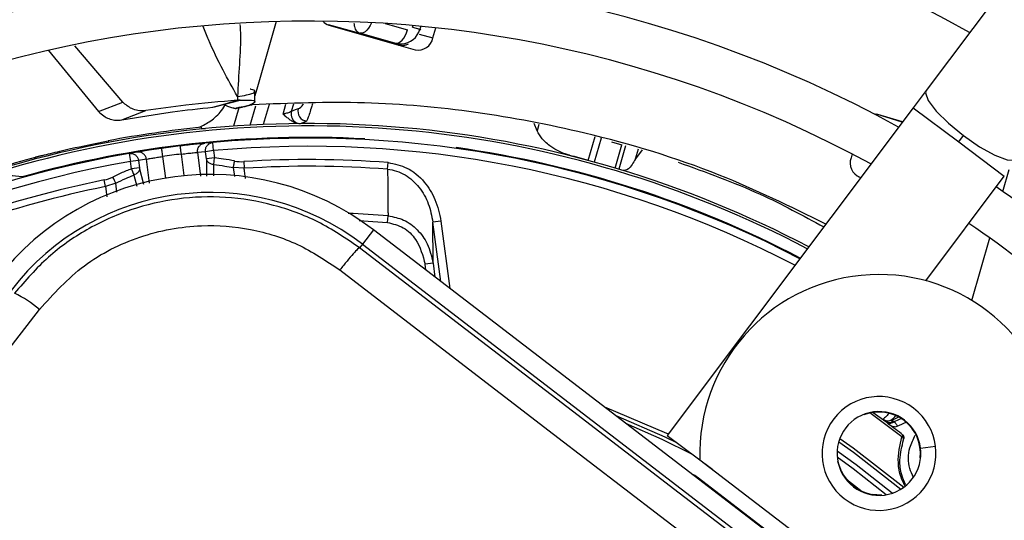
# Model space of a CAD drawing. Units: millimetres. Extents: x 5 to 414, y 3 to 291.
# Drawn here: x 85 to 89, y 249 to 251 of the extents above; entities that cross this region are included whole.
import ezdxf

# ---------------------------------------------------------------- set-up
doc = ezdxf.new("R2010")
doc.units = ezdxf.units.MM

msp = doc.modelspace()

# ---------------------------------------------------------------- linework, layer by layer
at = {"color": 7, "linetype": 'Continuous', "lineweight": 25}
for p, q in [((91.6013, 253.8073), (89.0925, 250.4639)), ((86.6436, 250.7338), (86.7737, 250.6987)), ((86.6472, 250.7318), (87.0005, 250.6305)), ((86.9899, 250.7232), (87.02, 250.7146)), ((87.0732, 250.679), (87.085, 250.7204)), ((86.9176, 250.6575), (86.7737, 250.6987)), ((85.4995, 250.6277), (85.7042, 250.3776)), ((85.8029, 250.4155), (85.6068, 250.6463)), ((89.0925, 250.4639), (89.0392, 250.3929)), ((85.7042, 250.3776), (85.8029, 250.4155)), ((86.1723, 250.3953), (86.2228, 250.4097)), ((86.1785, 250.3971), (86.2838, 250.4235)), ((86.2228, 250.4097), (86.2724, 250.4238)), ((86.2779, 250.3926), (86.2564, 250.3176)), ((89.0392, 250.3929), (88.0319, 249.0505)), ((85.7993, 250.3431), (85.8981, 250.3815)), ((88.9949, 250.3338), (88.8887, 250.3661)), ((88.9963, 250.3357), (88.8946, 250.3648)), ((86.1254, 250.3063), (86.1423, 250.3086)), ((86.1263, 250.3064), (86.1256, 250.3131)), ((86.5312, 250.3287), (86.5557, 250.3384)), ((87.4995, 250.2991), (87.4878, 250.328)), ((89.2259, 250.2529), (89.2452, 250.2787)), ((85.7434, 250.2576), (85.7446, 250.2511)), ((86.1718, 250.2505), (86.1388, 250.2474)), ((86.1748, 250.2173), (86.1718, 250.2505)), ((87.8039, 250.2528), (87.8472, 250.2415)), ((85.4458, 250.1903), (85.4419, 250.1823)), ((85.4737, 250.1975), (85.4458, 250.1903)), ((85.862, 250.2109), (85.8293, 250.2054)), ((85.8293, 250.2054), (85.835, 250.1726)), ((86.1419, 250.213), (86.1092, 250.2099)), ((86.1748, 250.2173), (86.1419, 250.213)), ((86.1458, 250.1831), (86.1419, 250.213)), ((86.1787, 250.1874), (86.1458, 250.1831)), ((86.1748, 250.2173), (86.1787, 250.1874)), ((86.1761, 250.16), (86.1787, 250.1874)), ((87.9296, 250.2199), (87.9025, 250.1835)), ((88.7896, 250.2039), (88.7851, 250.1881)), ((85.8679, 250.1769), (85.835, 250.1726)), ((85.8389, 250.1427), (85.835, 250.1726)), ((85.8719, 250.147), (85.8389, 250.1427)), ((85.8389, 250.1427), (85.8486, 250.1169)), ((85.9003, 250.1824), (85.8679, 250.1769)), ((85.8679, 250.1769), (85.8719, 250.147)), ((85.9132, 250.0846), (85.9003, 250.1824)), ((86.3002, 250.1449), (86.2557, 250.1476)), ((86.2985, 250.1722), (86.3002, 250.1449)), ((86.8875, 250.141), (86.8896, 250.1682)), ((88.8154, 250.1105), (88.8253, 250.1078)), ((88.8211, 250.1085), (88.825, 250.1074)), ((89.0909, 249.6842), (89.4125, 250.1128)), ((85.7326, 250.0702), (85.7272, 250.097)), ((85.7749, 250.0844), (85.7326, 250.0702)), ((86.8871, 249.9229), (86.8893, 249.9501)), ((87.1059, 249.9282), (87.073, 249.9239)), ((87.074, 249.7558), (87.073, 249.9239)), ((86.8293, 249.8925), (86.7842, 249.8338)), ((90.32, 247.2139), (86.8293, 249.8925)), ((86.7842, 249.8338), (86.7729, 249.819)), ((86.7842, 249.8338), (90.275, 247.1552)), ((87.074, 249.7558), (87.0411, 249.7515)), ((87.074, 249.7558), (87.0815, 249.6989)), ((88.0319, 249.0505), (88.2185, 248.9105)), ((88.1664, 248.9505), (89.064, 248.2617)), ((88.7446, 248.9062), (88.7308, 248.9433)), ((88.7429, 248.9055), (88.7446, 248.9062)), ((88.9925, 248.2365), (88.1606, 248.8749)), ((88.8716, 248.8087), (88.8713, 248.8069)), ((88.911, 248.8051), (88.8716, 248.8087))]:
    msp.add_line(p, q, dxfattribs=at)
at = {"color": 8, "linetype": 'Continuous', "lineweight": 25}
for p, q in [((86.4309, 250.7466), (86.3515, 250.4697)), ((86.8772, 250.7384), (86.9693, 250.712)), ((86.9899, 250.7232), (86.9917, 250.7296)), ((87.0235, 250.7266), (87.02, 250.7146)), ((87.02, 250.7146), (87.0228, 250.7105)), ((87.0168, 250.6952), (87.0732, 250.679)), ((86.9176, 250.6575), (86.9202, 250.6535)), ((86.3515, 250.4697), (86.3437, 250.4425)), ((86.3252, 250.3219), (86.3477, 250.4003)), ((86.402, 250.4067), (86.3784, 250.3245)), ((86.4594, 250.367), (86.4711, 250.4078)), ((86.5021, 250.4083), (86.4933, 250.3776)), ((89.0392, 250.3929), (89.2259, 250.2529)), ((87.5068, 250.3244), (87.4995, 250.2991)), ((87.7093, 250.1771), (87.7375, 250.2754)), ((87.7615, 250.2679), (87.7335, 250.1704)), ((87.168, 250.2295), (87.1676, 250.2265)), ((87.8197, 250.1457), (87.8471, 250.2413)), ((87.8613, 250.2368), (87.8339, 250.1414)), ((87.9025, 250.1835), (87.9141, 250.224)), ((89.2259, 250.2529), (89.4125, 250.1128)), ((85.9659, 250.1931), (85.9776, 250.1046)), ((86.0547, 250.1148), (86.0431, 250.2032)), ((86.1092, 250.2099), (86.122, 250.1121)), ((86.1458, 250.1831), (86.1461, 250.1129)), ((85.8898, 250.0791), (85.8719, 250.147)), ((86.1765, 250.1139), (86.1762, 250.16)), ((86.2557, 250.1476), (86.2608, 250.1108)), ((85.8486, 250.1169), (85.8602, 250.0722)), ((89.407, 250.0494), (89.433, 250.1402)), ((85.7326, 250.0702), (85.7379, 250.0286)), ((85.7795, 250.0475), (85.7749, 250.0843)), ((87.105, 249.6809), (87.073, 249.9239)), ((87.1059, 249.9282), (87.1423, 249.6523)), ((89.2791, 249.6036), (89.3526, 249.8596)), ((87.0443, 249.7275), (87.0411, 249.7515)), ((88.8379, 249.1347), (88.8373, 249.1364)), ((88.9933, 249.0443), (88.8625, 249.1422)), ((88.8759, 249.1446), (88.9272, 249.107)), ((89.0695, 248.9987), (89.1306, 249.0068)), ((89.07, 248.9578), (89.0682, 248.958)), ((88.1389, 248.8876), (88.1394, 248.8885)), ((88.1606, 248.8749), (88.1587, 248.8724)), ((88.7673, 248.8693), (88.8301, 248.8211))]:
    msp.add_line(p, q, dxfattribs=at)
at = {"color": 8, "linetype": 'Continuous', "lineweight": 25, "flags": 128}
for points in [[(86.8215, 250.7417), (86.8212, 250.741), (86.8159, 250.7297), (86.8097, 250.7196), (86.8028, 250.7111), (86.7955, 250.7046), (86.788, 250.7002), (86.7806, 250.6983), (86.7737, 250.6987)], [(89.0925, 250.4639), (89.0894, 250.4539), (89.1005, 250.4225), (89.1332, 250.3793), (89.1834, 250.3293), (89.2452, 250.2787)], [(89.2452, 250.2787), (89.3111, 250.2335), (89.3731, 250.1992), (89.4238, 250.18), (89.457, 250.1781), (89.4657, 250.1838)], [(85.3907, 250.1093), (85.3896, 250.1065), (85.3894, 250.1057)], [(85.3907, 250.1093), (85.3914, 250.107), (85.3916, 250.1064)], [(86.7707, 249.9306), (86.8272, 249.9273), (86.8871, 249.9229)], [(88.0361, 249.0561), (88.0312, 249.0584), (87.7763, 249.1658)], [(87.8622, 249.0999), (88.0102, 249.0351), (88.1321, 248.9754)], [(88.7345, 249.0243), (88.7946, 248.9811), (88.9883, 248.8295)], [(88.7392, 249.0382), (88.7943, 248.9989), (89.0005, 248.8377)], [(88.9529, 248.8132), (88.8055, 248.9294), (88.7279, 248.9859)]]:
    msp.add_lwpolyline(points, dxfattribs=at)
at = {"color": 7, "linetype": 'Continuous', "lineweight": 25, "flags": 128}
for points in [[(86.9176, 250.6575), (86.9245, 250.657), (86.9319, 250.659), (86.9394, 250.6633), (86.9467, 250.6698), (86.9536, 250.6783), (86.9598, 250.6884), (86.9651, 250.6998), (86.9693, 250.712)], [(88.8946, 250.3648), (88.8836, 250.3666), (88.8812, 250.3667)], [(85.9613, 250.2261), (85.9613, 250.2255), (85.9616, 250.2236), (85.962, 250.2205), (85.9626, 250.2164), (85.9633, 250.2114), (85.9641, 250.2057), (85.965, 250.1995), (85.9659, 250.1931)], [(86.0431, 250.2032), (86.0423, 250.2097), (86.0415, 250.2159), (86.0408, 250.2216), (86.0402, 250.2266), (86.0397, 250.2308), (86.0393, 250.2338), (86.0391, 250.2357), (86.039, 250.2363)], [(86.2557, 250.1476), (86.2562, 250.15), (86.2567, 250.1528), (86.2574, 250.156), (86.2581, 250.1594), (86.2589, 250.163), (86.2597, 250.1669), (86.2605, 250.1708), (86.2613, 250.1748)], [(85.7749, 250.0843), (85.7738, 250.0865), (85.7725, 250.0891), (85.7711, 250.0919), (85.7695, 250.0951), (85.7679, 250.0984), (85.7661, 250.1019), (85.7643, 250.1055), (85.7624, 250.1092)], [(90.2636, 247.1404), (89.8274, 247.4745), (89.3908, 247.809), (88.9542, 248.1437), (88.5175, 248.4787), (88.0809, 248.8138), (87.6445, 249.149), (87.2085, 249.4841), (86.7729, 249.819)], [(86.6922, 249.7284), (87.1296, 249.3921), (87.5673, 249.0557), (88.0055, 248.7192), (88.4438, 248.3827), (88.8823, 248.0464), (89.3207, 247.7103), (89.759, 247.3745), (90.197, 247.0391)], [(84.3931, 248.1717), (84.5269, 248.3461), (84.6606, 248.5205), (84.7943, 248.6949), (84.9279, 248.8693), (85.0614, 249.0437), (85.195, 249.218), (85.3284, 249.3922), (85.4618, 249.5664)], [(88.0721, 249.0204), (88.0241, 249.0433), (87.8229, 249.13)], [(88.9288, 248.8072), (88.7935, 248.9134), (88.7283, 248.9611)]]:
    msp.add_lwpolyline(points, dxfattribs=at)
at = {"color": 7, "linetype": 'Continuous', "lineweight": 25}
for centre, radius in [((86.5657, 246.0685), 18.0032), ((86.5657, 245.9351), 15.7667), ((86.5657, 245.9351), 15.7333), ((86.5657, 245.9351), 15.6133), ((86.5657, 245.9351), 15.58)]:
    msp.add_circle(centre, radius, dxfattribs=at)
for centre, radius, start, end in [((86.5657, 245.9351), 6.8133, 58.98855, 136.032), ((86.5657, 245.9351), 6.3333, 59.43537, 135.56463), ((86.5657, 245.9351), 6.1467, 59.6281, 135.3719), ((86.5657, 245.9351), 5.6667, 60.1824, 134.8176), ((86.5657, 245.9351), 5.48, 60.4244, 134.5756), ((86.5657, 245.9351), 5, 61.1304, 133.8696), ((86.5657, 245.9351), 4.8133, 61.4434, 133.5566), ((86.6614, 250.7801), 0.0503, 219.4215, 253.6085), ((87.0122, 250.6916), 0.0622, 259.0878, 348.3131), ((86.9461, 250.7003), 0.0521, 254.903, 300.3498), ((86.561, 250.3788), 0.0408, 165.9977, 262.5409), ((86.5333, 250.3679), 0.0412, 166.4586, 245.7064), ((86.5657, 245.9351), 4.3933, 62.246, 106.2339), ((86.5657, 245.9351), 4.4, 95.7408, 100.7719), ((86.5657, 245.9351), 4.3364, 86.9839, 105.7211), ((86.5657, 245.9351), 4.3333, 62.3735, 95.2159), ((86.5657, 245.9351), 4.3333, 96.9815, 98.0185), ((86.5657, 245.9351), 4.3333, 99.7841, 132.6265), ((86.5657, 245.9351), 4.3, 96.9815, 98.0185), ((88.8435, 250.1665), 0.0622, 159.6869, 248.9122), ((86.5657, 245.9351), 4.2455, 85.6251, 93.609), ((86.5657, 245.9351), 4.2181, 85.6251, 93.609), ((86.1596, 249.0198), 1.1, 52.5, 142.5), ((84.799, 244.5606), 5.5802, 83.9127, 84.453), ((86.5657, 245.9351), 4.2455, 101.391, 109.3749), ((86.5657, 245.9351), 4.2181, 101.391, 109.3749), ((86.5657, 245.9351), 5, 49.2424, 55.7576), ((86.1596, 249.0198), 1.026, 52.5, 142.5), ((86.5657, 245.9351), 4.8133, 49.1398, 55.8602), ((88.8993, 248.9763), 0.7333, 282.9788, 182.0212), ((85.1575, 249.214), 0.4655, 49.191, 64.1629), ((88.8993, 248.9763), 0.2333, 52.5, 232.5), ((88.8993, 248.9763), 0.1717, 7.5, 187.5), ((88.8993, 248.9763), 0.2333, 232.5, 52.5), ((88.8993, 248.9763), 0.1699, 353.8114, 111.1886), ((88.9362, 249.1435), 0.0333, 233.5187, 289.9682), ((88.9407, 249.1301), 0.0268, 239.6338, 306.9158), ((88.9431, 249.1293), 0.0288, 249.0239, 308.987), ((86.5657, 245.9351), 3.9532, 52.0398, 53.1112), ((88.8287, 249.4389), 0.3477, 290.0012, 295.7959), ((88.8287, 249.4389), 0.38, 292.5193, 298.5302), ((88.9893, 249.0341), 0.011, 353.3043, 68.3484), ((88.8993, 248.9763), 0.1717, 187.5, 7.5), ((88.8993, 248.9763), 0.1699, 204.3798, 260.6202), ((88.0674, 248.7534), 0.1531, 52.4945, 61.9555)]:
    msp.add_arc(centre, radius, start, end, dxfattribs=at)
at = {"color": 8, "linetype": 'Continuous', "lineweight": 25}
for centre, radius, start, end in [((86.9431, 250.7329), 0.0833, 261.732, 288.6338), ((86.5657, 245.9351), 4.3836, 62.2665, 106.2339), ((86.5657, 245.9351), 4.3, 62.4459, 95.2159), ((86.5657, 245.9351), 4.3364, 62.3668, 82.0161), ((86.5657, 245.9351), 4.3, 99.7841, 132.5541), ((86.5657, 245.9351), 4.028, 85.3922, 87.7277), ((88.8287, 249.4389), 0.3575, 291.7682, 296.8402)]:
    msp.add_arc(centre, radius, start, end, dxfattribs=at)
at = {"color": 7, "linetype": 'Continuous', "lineweight": 25}
for centre, major_axis, ratio, start_param, end_param in [((86.9398, 250.7378), (0.0685, -0.0479), 0.997248, 5.382754, 6.612907), ((86.1363, 244.3289), (8.0213, -2.3001), 0.725707, 1.582774, 1.592172), ((86.2805, 250.3724), (-0.0292, 0.1991), 0.82295, 2.849958, 3.073744), ((85.6928, 250.2951), (-0.0234, 0.1999), 0.82297, 3.209454, 3.433246), ((88.8513, 249.1051), (0.1014, -0.0399), 0.353367, 0.686064, 0.788869)]:
    msp.add_ellipse(centre, major_axis=major_axis, ratio=ratio, start_param=start_param, end_param=end_param, dxfattribs=at)
at = {"color": 8, "linetype": 'Continuous', "lineweight": 25}
for centre, major_axis, ratio, start_param, end_param in [((86.9398, 250.7378), (0.0685, -0.0479), 0.997248, 5.05161, 5.382754), ((86.5474, 250.4798), (0.0339, 0.0915), 0.297179, 3.39526, 3.942331), ((88.8377, 249.2611), (0.184, 0.1733), 0.729731, 4.624541, 4.73792)]:
    msp.add_ellipse(centre, major_axis=major_axis, ratio=ratio, start_param=start_param, end_param=end_param, dxfattribs=at)
for points, knots in [([(86.2729, 250.4388), (86.2529, 250.4748), (86.2107, 250.5507), (86.1639, 250.6467), (86.1394, 250.7079), (86.1322, 250.7259)], [0, 0, 0, 0, 0.388736, 0.81997, 1, 1, 1, 1]), ([(86.2831, 250.734), (86.2838, 250.7232), (86.2872, 250.6708), (86.2803, 250.5734), (86.2754, 250.4833), (86.2729, 250.4388)], [0, 0, 0, 0, 0.115943, 0.563357, 1, 1, 1, 1]), ([(86.7497, 250.7391), (86.7501, 250.7343), (86.7512, 250.7211), (86.7598, 250.7062), (86.7691, 250.7012), (86.7737, 250.6987)], [0, 0, 0, 0, 0.219831, 0.608811, 1, 1, 1, 1]), ([(86.2729, 250.4388), (86.2862, 250.4411), (86.3123, 250.4457), (86.3395, 250.4519), (86.3408, 250.456), (86.3417, 250.4586)], [0, 0, 0, 0, 0.278355, 0.549445, 1, 1, 1, 1]), ([(86.5795, 250.4095), (86.5786, 250.4062), (86.5745, 250.3909), (86.5681, 250.37), (86.5606, 250.3475), (86.5574, 250.3415), (86.5557, 250.3384)], [0, 0, 0, 0, 0.076635, 0.362924, 0.672185, 1, 1, 1, 1]), ([(86.3059, 250.1034), (86.3048, 250.1112), (86.3033, 250.1222), (86.3016, 250.1344), (86.301, 250.1391), (86.3008, 250.1407), (86.3007, 250.1412), (86.3007, 250.1414), (86.3007, 250.1415), (86.3007, 250.1415), (86.3007, 250.1415), (86.3006, 250.1417), (86.3005, 250.1425), (86.3004, 250.1436), (86.3003, 250.1445), (86.3002, 250.1448), (86.3002, 250.1449)], [0, 0, 0, 0, 0.565178, 0.793676, 0.883592, 0.903536, 0.913128, 0.917829, 0.91812, 0.918266, 0.918339, 0.918372, 0.932289, 0.979164, 0.992837, 1, 1, 1, 1]), ([(89.0047, 248.8443), (88.9993, 248.8558), (88.9846, 248.8871), (88.973, 248.9583), (88.9852, 249.0099), (88.9933, 249.0443)], [0, 0, 0, 0, 0.161376, 0.441024, 1, 1, 1, 1]), ([(89.0089, 248.8483), (89.0029, 248.8619), (88.9877, 248.8961), (88.982, 248.961), (88.9933, 249.0056), (89.0002, 249.0328)], [0, 0, 0, 0, 0.2038844, 0.5131817, 1, 1, 1, 1]), ([(89.0403, 248.8784), (89.0348, 248.8903), (89.0172, 248.928), (89.0187, 248.9926), (89.0398, 249.0349), (89.0482, 249.0517)], [0, 0, 0, 0, 0.216966, 0.68851, 1, 1, 1, 1])]:
    msp.add_open_spline(points, degree=3, knots=knots, dxfattribs=at)
at = {"color": 7, "linetype": 'Continuous', "lineweight": 25}
for points, knots in [([(86.3417, 250.4586), (86.3424, 250.459), (86.3475, 250.4626), (86.3355, 250.4666), (86.3262, 250.469), (86.3246, 250.4694)], [0, 0, 0, 0, 0.112434, 0.841442, 1, 1, 1, 1]), ([(86.2839, 250.4235), (86.302, 250.424), (86.3419, 250.4251), (86.3488, 250.4157), (86.3204, 250.4012), (86.2789, 250.3936), (86.2688, 250.3915), (86.265, 250.3906)], [0, 0, 0, 0, 0.1543972, 0.3383162, 0.5778722, 0.8387093, 1, 1, 1, 1]), ([(86.2729, 250.4388), (86.2728, 250.4363), (86.2726, 250.4313), (86.2724, 250.4263), (86.2724, 250.4238)], [0, 0, 0, 0, 0.500192, 1, 1, 1, 1]), ([(86.3443, 250.4174), (86.344, 250.4239), (86.3434, 250.4375), (86.3437, 250.4513), (86.3439, 250.4586)], [0, 0, 0, 0, 0.473363, 1, 1, 1, 1]), ([(85.7993, 250.3431), (85.8678, 250.3549), (85.9902, 250.376), (86.1167, 250.3894), (86.1723, 250.3953)], [0, 0, 0, 0, 0.559988, 1, 1, 1, 1]), ([(85.8981, 250.3815), (85.8873, 250.3808), (85.8685, 250.3798), (85.8357, 250.3889), (85.8152, 250.4055), (85.8029, 250.4155)], [0, 0, 0, 0, 0.358128, 0.617128, 1, 1, 1, 1]), ([(86.2724, 250.4238), (86.2015, 250.4178), (86.075, 250.4072), (85.9522, 250.3893), (85.8981, 250.3815)], [0, 0, 0, 0, 0.56, 1, 1, 1, 1]), ([(86.1172, 250.3131), (86.1325, 250.321), (86.1631, 250.3367), (86.2011, 250.3697), (86.2197, 250.3994), (86.2255, 250.4086)], [0, 0, 0, 0, 0.409641, 0.817317, 1, 1, 1, 1]), ([(86.2255, 250.4086), (86.2222, 250.4069), (86.2183, 250.4049), (86.2353, 250.3986), (86.2435, 250.396), (86.2517, 250.3936), (86.2585, 250.3918), (86.2618, 250.3909), (86.2635, 250.3904)], [0, 0, 0, 0, 0.668752, 0.782535, 0.869877, 0.938991, 0.969881, 1, 1, 1, 1]), ([(86.2632, 250.3902), (86.2634, 250.3902), (86.2638, 250.3901), (86.2705, 250.3909), (86.2811, 250.3932), (86.2994, 250.3977), (86.3195, 250.4024), (86.3331, 250.4056)], [0, 0, 0, 0, 0.22384, 0.422811, 0.579801, 0.716593, 1, 1, 1, 1]), ([(86.2838, 250.4235), (86.2818, 250.4235), (86.2781, 250.4235), (86.2741, 250.4237), (86.2724, 250.4238)], [0, 0, 0, 0, 0.559983, 1, 1, 1, 1]), ([(88.6818, 249.9166), (88.5378, 249.9871), (88.2202, 250.1427), (87.7366, 250.2878), (87.2497, 250.3807), (86.7941, 250.4227), (86.4869, 250.4113), (86.3331, 250.4056)], [0, 0, 0, 0, 0.197854, 0.43649, 0.624077, 0.811848, 1, 1, 1, 1]), ([(86.5214, 250.3887), (86.5162, 250.3867), (86.5068, 250.3831), (86.4974, 250.3793), (86.4933, 250.3776)], [0, 0, 0, 0, 0.5600071, 1, 1, 1, 1]), ([(85.7042, 250.3776), (85.7113, 250.371), (85.7248, 250.3583), (85.7472, 250.3472), (85.7724, 250.3404), (85.7894, 250.3421), (85.7993, 250.3431)], [0, 0, 0, 0, 0.227231, 0.436435, 0.675016, 1, 1, 1, 1]), ([(86.4933, 250.3776), (86.491, 250.3763), (86.4873, 250.3742), (86.4785, 250.3713), (86.4698, 250.369), (86.4629, 250.3677), (86.4594, 250.367)], [0, 0, 0, 0, 0.3367367, 0.5568468, 0.7780873, 1, 1, 1, 1]), ([(86.4594, 250.367), (86.4621, 250.3647), (86.4674, 250.3601), (86.4767, 250.3523), (86.4877, 250.3439), (86.5011, 250.3354), (86.5112, 250.3321), (86.5164, 250.3304)], [0, 0, 0, 0, 0.152756, 0.304592, 0.528185, 0.758521, 1, 1, 1, 1]), ([(86.5164, 250.3304), (86.5191, 250.3298), (86.524, 250.3287), (86.529, 250.3286), (86.5312, 250.3286)], [0, 0, 0, 0, 0.559892, 1, 1, 1, 1]), ([(87.6336, 250.1977), (87.6333, 250.1978), (87.6324, 250.1981), (87.6288, 250.1991), (87.6017, 250.2072), (87.5622, 250.2265), (87.5208, 250.2622), (87.5062, 250.2876), (87.4995, 250.2991)], [0, 0, 0, 0, 0.004685, 0.016921, 0.064395, 0.498928, 0.772709, 1, 1, 1, 1]), ([(85.4458, 250.1903), (85.465, 250.1952), (85.5033, 250.2051), (85.6037, 250.2294), (85.6903, 250.2469), (85.7434, 250.2576)], [0, 0, 0, 0, 0.279132, 0.559059, 1, 1, 1, 1]), ([(85.9613, 250.2261), (85.9474, 250.2241), (85.9198, 250.2201), (85.888, 250.2152), (85.8679, 250.2119), (85.864, 250.2113), (85.862, 250.2109)], [0, 0, 0, 0, 0.280725, 0.561087, 0.781736, 1, 1, 1, 1]), ([(86.1388, 250.2474), (86.1359, 250.2471), (86.1301, 250.2465), (86.1035, 250.2438), (86.0718, 250.2403), (86.0499, 250.2376), (86.039, 250.2363)], [0, 0, 0, 0, 0.277687, 0.556421, 0.77855, 1, 1, 1, 1]), ([(85.0834, 250.0779), (85.1503, 250.101), (85.2699, 250.1421), (85.3921, 250.1756), (85.4458, 250.1903)], [0, 0, 0, 0, 0.559998, 1, 1, 1, 1]), ([(85.9003, 250.1824), (85.9022, 250.1827), (85.906, 250.1834), (85.9236, 250.1865), (85.9444, 250.1899), (85.9587, 250.192), (85.9659, 250.1931)], [0, 0, 0, 0, 0.280184, 0.559667, 0.77983, 1, 1, 1, 1]), ([(86.0431, 250.2032), (86.0522, 250.2043), (86.0706, 250.2064), (86.0917, 250.2084), (86.1052, 250.2096), (86.1078, 250.2098), (86.1092, 250.2099)], [0, 0, 0, 0, 0.279464, 0.558753, 0.779232, 1, 1, 1, 1]), ([(86.1761, 250.16), (86.1728, 250.1605), (86.1655, 250.1615), (86.1566, 250.1663), (86.149, 250.1737), (86.147, 250.1796), (86.1458, 250.1831)], [0, 0, 0, 0, 0.225057, 0.500085, 0.703319, 1, 1, 1, 1]), ([(86.2613, 250.1748), (86.246, 250.1778), (86.2186, 250.183), (86.1909, 250.1861), (86.1787, 250.1874)], [0, 0, 0, 0, 0.559988, 1, 1, 1, 1]), ([(87.9025, 250.1835), (87.8978, 250.1753), (87.8875, 250.1572), (87.8689, 250.1362), (87.858, 250.1357), (87.851, 250.1354)], [0, 0, 0, 0, 0.227459, 0.501521, 1, 1, 1, 1]), ([(85.8389, 250.1427), (85.8244, 250.137), (85.7985, 250.1268), (85.7735, 250.1145), (85.7624, 250.1092)], [0, 0, 0, 0, 0.559988, 1, 1, 1, 1]), ([(85.8719, 250.147), (85.8716, 250.1433), (85.8712, 250.1371), (85.8658, 250.128), (85.8585, 250.1211), (85.8517, 250.1182), (85.8486, 250.1169)], [0, 0, 0, 0, 0.297025, 0.499914, 0.775112, 1, 1, 1, 1]), ([(86.1762, 250.16), (86.1911, 250.1583), (86.2178, 250.1552), (86.2441, 250.1499), (86.2557, 250.1476)], [0, 0, 0, 0, 0.559889, 1, 1, 1, 1]), ([(86.8896, 250.1682), (86.916, 250.1628), (86.9728, 250.1513), (87.0392, 250.0931), (87.0873, 250.0165), (87.0995, 249.9586), (87.1059, 249.9282)], [0, 0, 0, 0, 0.2297499, 0.4931463, 0.7338787, 1, 1, 1, 1]), ([(88.077, 250.1696), (88.1905, 250.129), (88.3952, 250.0557), (88.5874, 249.9515), (88.6732, 249.9051)], [0, 0, 0, 0, 0.554109, 1, 1, 1, 1]), ([(85.7749, 250.0843), (85.7885, 250.0909), (85.8126, 250.1028), (85.8376, 250.1126), (85.8486, 250.1169)], [0, 0, 0, 0, 0.560038, 1, 1, 1, 1]), ([(86.8875, 250.141), (86.8878, 250.1113), (86.8883, 250.0636), (86.8886, 250.0052), (86.889, 249.9729), (86.8892, 249.9575), (86.8893, 249.9523), (86.8893, 249.9507), (86.8893, 249.9501)], [0, 0, 0, 0, 0.466472, 0.748959, 0.918043, 0.974088, 0.990811, 1, 1, 1, 1]), ([(86.8875, 250.141), (86.8997, 250.1391), (86.9248, 250.1353), (86.9711, 250.1134), (87.0193, 250.0691), (87.058, 250.0006), (87.068, 249.9495), (87.073, 249.9239)], [0, 0, 0, 0, 0.120115, 0.245735, 0.49401, 0.74597, 1, 1, 1, 1]), ([(86.7729, 249.819), (86.7171, 249.857), (86.6079, 249.9313), (86.42, 249.9994), (86.2255, 250.0321), (86.027, 250.0253), (85.8336, 249.9804), (85.6543, 249.8985), (85.4906, 249.7841), (85.4045, 249.6841), (85.3604, 249.633)], [0, 0, 0, 0, 0.1278401, 0.2500338, 0.3759343, 0.5001478, 0.6243133, 0.7501536, 0.8722509, 1, 1, 1, 1]), ([(86.8893, 249.9501), (86.9113, 249.9459), (86.9558, 249.9374), (87.0115, 249.8947), (87.0559, 249.8338), (87.0677, 249.7833), (87.074, 249.7558)], [0, 0, 0, 0, 0.229383, 0.465098, 0.709586, 1, 1, 1, 1]), ([(85.4618, 249.5664), (85.5198, 249.6301), (85.6356, 249.7575), (85.8702, 249.8742), (86.1072, 249.9191), (86.3281, 249.9009), (86.5237, 249.8411), (86.636, 249.766), (86.6922, 249.7284)], [0, 0, 0, 0, 0.186857, 0.373304, 0.559556, 0.706139, 0.852946, 1, 1, 1, 1]), ([(86.8871, 249.9229), (86.9096, 249.9175), (86.9549, 249.9068), (87.0163, 249.8456), (87.0317, 249.7872), (87.0411, 249.7515)], [0, 0, 0, 0, 0.277242, 0.557532, 1, 1, 1, 1]), ([(88.943, 249.1434), (88.9383, 249.1382), (88.9299, 249.129), (88.9205, 249.1205), (88.9164, 249.1167)], [0, 0, 0, 0, 0.56, 1, 1, 1, 1]), ([(88.9164, 249.1167), (88.9169, 249.116), (88.9178, 249.1147), (88.9242, 249.1094), (88.9272, 249.107)], [0, 0, 0, 0, 0.543979, 1, 1, 1, 1]), ([(88.9272, 249.107), (88.9282, 249.1062), (88.9301, 249.1047), (88.9319, 249.1031), (88.9328, 249.1024)], [0, 0, 0, 0, 0.55349, 1, 1, 1, 1]), ([(88.9387, 249.0969), (88.9448, 249.0929), (88.9532, 249.0873), (88.9662, 249.0855), (88.9716, 249.0871), (88.9742, 249.0879)], [0, 0, 0, 0, 0.562799, 0.788001, 1, 1, 1, 1]), ([(88.9568, 249.1087), (88.9549, 249.1093), (88.9519, 249.1103), (88.9491, 249.1113), (88.9476, 249.1119), (88.9476, 249.1121), (88.9476, 249.1122)], [0, 0, 0, 0, 0.359317, 0.579637, 0.791736, 1, 1, 1, 1]), ([(88.9612, 249.1069), (88.9604, 249.1073), (88.9589, 249.108), (88.9575, 249.1085), (88.9568, 249.1087)], [0, 0, 0, 0, 0.554605, 1, 1, 1, 1]), ([(88.9612, 249.1069), (88.9632, 249.1049), (88.9665, 249.1016), (88.97, 249.0966), (88.9725, 249.0923), (88.9736, 249.0894), (88.9742, 249.0879)], [0, 0, 0, 0, 0.360434, 0.583315, 0.796436, 1, 1, 1, 1]), ([(88.9974, 249.052), (88.9971, 249.0515), (88.9966, 249.0506), (88.9955, 249.0486), (88.9945, 249.0467), (88.9937, 249.0451), (88.9933, 249.0443)], [0, 0, 0, 0, 0.338716, 0.558429, 0.778788, 1, 1, 1, 1]), ([(89.0016, 249.0365), (89.002, 249.0381), (89.0028, 249.0412), (89.002, 249.0457), (89.0002, 249.0494), (88.9983, 249.0511), (88.9974, 249.052)], [0, 0, 0, 0, 0.280467, 0.560073, 0.78007, 1, 1, 1, 1])]:
    msp.add_open_spline(points, degree=3, knots=knots, dxfattribs=at)
for points in [[(86.1092, 250.2099), (86.109, 250.2121), (86.1087, 250.2165), (86.1099, 250.2232), (86.1123, 250.2294), (86.1159, 250.2351), (86.1206, 250.2399), (86.1261, 250.2437), (86.1322, 250.2464), (86.1366, 250.247), (86.1388, 250.2474)], [(86.1419, 250.213), (86.1417, 250.2152), (86.1414, 250.2197), (86.1426, 250.2264), (86.145, 250.2326), (86.1487, 250.2383), (86.1534, 250.2431), (86.159, 250.2469), (86.1652, 250.2495), (86.1696, 250.2502), (86.1718, 250.2505)], [(85.8293, 250.2054), (85.8316, 250.2057), (85.836, 250.2062), (85.8427, 250.2052), (85.849, 250.203), (85.8548, 250.1996), (85.8598, 250.1951), (85.8638, 250.1896), (85.8667, 250.1835), (85.8675, 250.1791), (85.8679, 250.1769)], [(85.9003, 250.1824), (85.8999, 250.1846), (85.8991, 250.189), (85.8962, 250.195), (85.8923, 250.2005), (85.8873, 250.205), (85.8816, 250.2084), (85.8753, 250.2106), (85.8686, 250.2116), (85.8642, 250.2112), (85.862, 250.2109)], [(86.7729, 249.819), (86.7708, 249.8181), (86.7666, 249.8162), (86.7476, 249.796), (86.722, 249.7661), (86.7022, 249.741), (86.6922, 249.7284)]]:
    msp.add_open_spline(points, degree=3, dxfattribs=at)

doc.saveas('drawing.dxf')
